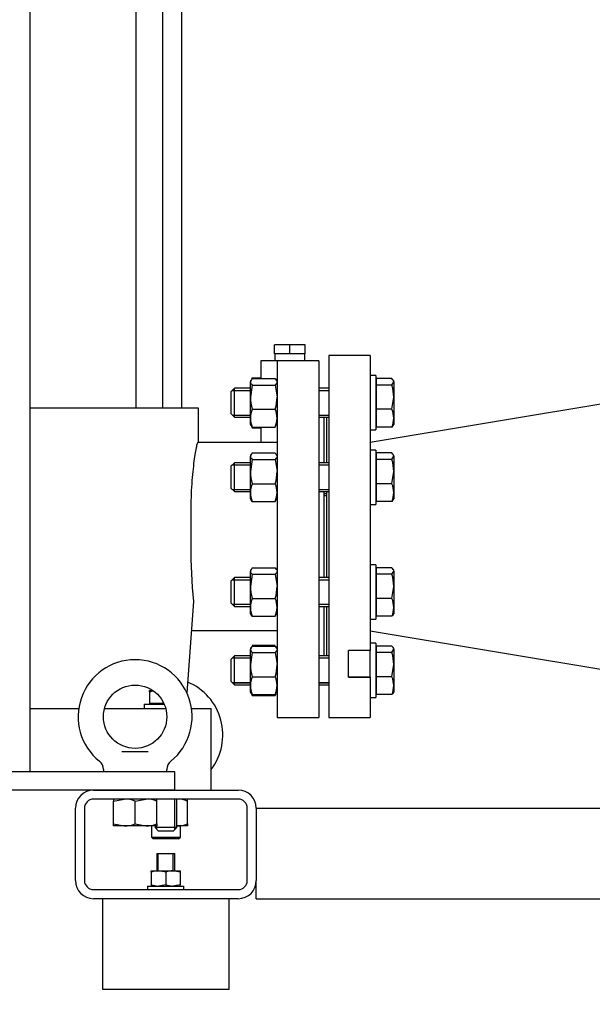
# Model space of a CAD drawing. Units: millimetres. Extents: x 167 to 6855, y 167 to 4783.
# Drawn here: x 1702 to 2019, y 457 to 1001 of the extents above; entities that cross this region are included whole.
import ezdxf

# ---------------------------------------------------------------- set-up
doc = ezdxf.new("R2010")
doc.units = ezdxf.units.MM
for name, color, linetype in [('11021_-_BS_4848_', 7, 'Continuous'), ('12013_-_BS_4848_', 7, 'Continuous'), ('12013_-_FOOT', 7, 'Continuous'), ('22004_70_X_50_AV', 7, 'Continuous'), ('62022.1_DN80_PLA', 7, 'Continuous'), ('63143_CON_RED_15', 7, 'Continuous'), ('Default', 7, 'Continuous'), ('M10_FULL_HEX_NUT', 7, 'Continuous'), ('M10_PLAIN_WASHER', 7, 'Continuous'), ('M12_PLAIN_WASHER', 7, 'Continuous'), ('M12_X_70_LG_HEX_', 7, 'Continuous'), ('M16-LIFTING-EYE', 7, 'Continuous'), ('M16_FULL_HEX_NUT', 7, 'Continuous'), ('M16_PLAIN_WASHER', 7, 'Continuous'), ('M16_X_80_LG_HEX_', 7, 'Continuous'), ('SV4605', 7, 'Continuous')]:
    doc.layers.add(name, color=color, linetype=linetype)
doc.styles.add('SEACAD_seiso_ttf', font='AGENCYR.TTF')
doc.dimstyles.new('ISO', dxfattribs={"dimtxt": 58.333333, "dimasz": 58.333333, "dimexe": 29.166667, "dimexo": 0, "dimgap": 29.166667, "dimtad": 1, "dimtxsty": 'SEACAD_seiso_ttf', "dimblk1": '_SE_FILLED', "dimblk2": '_SE_FILLED', "dimsah": 1, "dimcen": 29.166667, "dimadec": 0, "dimazin": 0, "dimtfac": 1, "dimtmove": 0, "dimatfit": 3, "dimfxl": 1, "dimtolj": 1, "dimarcsym": 0})

# ---------------------------------------------------------------- blocks, each defined once
blk = doc.blocks.new('SE')
at = {"layer": '11021_-_BS_4848_', "color": 7, "linetype": 'Continuous'}
for p, q in [((1743.1, 575.07), (1823.1, 575.07)), ((1823.1, 570.07), (1743.1, 570.07)), ((1733.1, 525.07), (1733.1, 565.07)), ((1738.1, 565.07), (1738.1, 525.07)), ((1828.1, 525.07), (1828.1, 565.07)), ((1833.1, 565.07), (1833.1, 525.07)), ((1833.1, 565.07), (2538.1, 565.07)), ((1833.1, 515.07), (1833.1, 525.07)), ((1743.1, 520.07), (1823.1, 520.07)), ((1823.1, 515.07), (1743.1, 515.07)), ((1833.1, 515.07), (2598.1, 515.07))]:
    blk.add_line(p, q, dxfattribs=at)
for centre, radius, start, end in [((1743.1, 565.07), 10, 90, 180), ((1823.1, 565.07), 10, 0, 90), ((1743.1, 565.07), 5, 90, 180), ((1823.1, 565.07), 5, 0, 90), ((1743.1, 525.07), 10, 180, 270), ((1743.1, 525.07), 5, 180, 270), ((1823.1, 525.07), 10, 270, 0), ((1823.1, 525.07), 5, 270, 0)]:
    blk.add_arc(centre, radius, start, end, dxfattribs=at)
at = {"layer": '12013_-_BS_4848_', "color": 7, "linetype": 'Continuous'}
blk.add_line((1708.1, 585.07), (1708.1, 1415.07), dxfattribs=at)
at = {"layer": '12013_-_FOOT', "color": 7, "linetype": 'Continuous'}
for p, q in [((1788.1, 585.07), (1588.1, 585.07)), ((1788.1, 575.07), (1788.1, 585.07)), ((1788.1, 575.07), (1588.1, 575.07))]:
    blk.add_line(p, q, dxfattribs=at)
at = {"layer": '22004_70_X_50_AV', "color": 7, "linetype": 'Continuous'}
for p, q in [((1778.01, 540.07), (1788.01, 540.07)), ((1778.01, 540.07), (1778.01, 530.47)), ((1778.93, 530.47), (1778.93, 540.07)), ((1787.09, 530.47), (1787.09, 540.07)), ((1788.01, 530.47), (1788.01, 540.07)), ((1748.1, 515.07), (1748.1, 465.07)), ((1818.1, 465.07), (1818.1, 515.07)), ((1748.1, 465.07), (1818.1, 465.07))]:
    blk.add_line(p, q, dxfattribs=at)
at = {"layer": '62022.1_DN80_PLA', "color": 7, "linetype": 'Continuous'}
for p, q in [((1873.1, 815.07), (1873.1, 615.07)), ((1896.1, 815.07), (1873.1, 815.07)), ((1896.1, 815.07), (1896.1, 652.08)), ((1872.1, 755.89), (1872.1, 780.98)), ((1872.1, 692.45), (1872.1, 739.89)), ((1872.1, 649.16), (1872.1, 676.45)), ((1884.1, 637.39), (1884.1, 652.08)), ((1896.1, 652.08), (1884.1, 652.08)), ((1896.1, 637.54), (1896.1, 652.08)), ((1884.1, 637.54), (1896.1, 637.54)), ((1884.1, 637.39), (1896.1, 637.39)), ((1896.1, 637.39), (1896.1, 637.54)), ((1896.1, 637.39), (1896.1, 615.07)), ((1873.1, 615.07), (1896.1, 615.07))]:
    blk.add_line(p, q, dxfattribs=at)
at = {"layer": '63143_CON_RED_15', "color": 7, "linetype": 'Continuous'}
for p, q in [((2046.1, 792.07), (1896.1, 767.07)), ((1896.1, 663.07), (2046.1, 638.07))]:
    blk.add_line(p, q, dxfattribs=at)
at = {"layer": 'M10_FULL_HEX_NUT', "color": 7, "linetype": 'Continuous'}
for p, q in [((1775.01, 530.47), (1779.01, 530.47)), ((1775.01, 529.75), (1775.01, 530.47)), ((1775.01, 529.75), (1775.01, 522.78)), ((1779.01, 530.47), (1787.01, 530.47)), ((1783.01, 529.75), (1779.01, 530.47)), ((1783.01, 529.75), (1783.01, 522.78)), ((1787.01, 530.47), (1791.01, 530.47)), ((1791.01, 529.75), (1787.01, 530.47)), ((1791.01, 530.47), (1791.01, 529.75)), ((1791.01, 529.75), (1791.01, 522.78)), ((1775.01, 522.78), (1775.01, 522.07)), ((1783.01, 522.78), (1779.01, 522.07)), ((1791.01, 522.78), (1787.01, 522.07)), ((1791.01, 522.07), (1791.01, 522.78))]:
    blk.add_line(p, q, dxfattribs=at)
for centre, start, end in [((1779.15, 518.12), 90.6528, 109.6034), ((1787.15, 518.12), 90.6528, 109.6034), ((1779.15, 534.41), 250.3966, 269.3472), ((1787.15, 534.41), 250.3966, 269.3472)]:
    blk.add_arc(centre, 12.34, start, end, dxfattribs=at)
at = {"layer": 'M10_PLAIN_WASHER', "color": 7, "linetype": 'Continuous'}
for p, q in [((1773.01, 522.07), (1793.01, 522.07)), ((1773.01, 522.07), (1773.01, 520.07)), ((1793.01, 520.07), (1793.01, 522.07))]:
    blk.add_line(p, q, dxfattribs=at)
at = {"layer": 'M12_PLAIN_WASHER', "color": 7, "linetype": 'Continuous'}
for q in [(1782.14, 622.57), (1771.1, 620.07)]:
    blk.add_line((1771.1, 622.57), q, dxfattribs=at)
at = {"layer": 'M12_X_70_LG_HEX_', "color": 7, "linetype": 'Continuous'}
for p, q in [((1774.1, 630.07), (1775.9, 630.07)), ((1774.1, 629.26), (1774.1, 630.07)), ((1774.1, 629.26), (1774.1, 622.94)), ((1781.97, 622.94), (1774.1, 622.94)), ((1774.78, 622.94), (1774.78, 622.57)), ((1788.03, 553.24), (1788.03, 570.07)), ((1789.1, 554.32), (1789.1, 570.07)), ((1777.1, 555.27), (1777.1, 554.32)), ((1778.17, 553.24), (1778.17, 555.27)), ((1789.1, 554.32), (1777.1, 554.32)), ((1777.1, 554.32), (1778.85, 552.57)), ((1778.85, 552.57), (1787.35, 552.57)), ((1787.35, 552.57), (1789.1, 554.32))]:
    blk.add_line(p, q, dxfattribs=at)
blk.add_arc((1778.76, 616.18), 13.88, 101.6926, 109.6034, dxfattribs=at)
at = {"layer": 'M16-LIFTING-EYE', "color": 7, "linetype": 'Continuous'}
for p, q in [((1758.83, 596.41), (1773.37, 596.41)), ((1748.6, 586.46), (1748.6, 585.07)), ((1783.6, 585.07), (1783.6, 586.46)), ((1775.1, 555.27), (1775.1, 549.07)), ((1791.1, 549.07), (1791.1, 555.27)), ((1775.1, 549.07), (1791.1, 549.07)), ((1775.1, 549.07), (1776.1, 548.07)), ((1790.1, 548.07), (1776.1, 548.07)), ((1790.1, 548.07), (1791.1, 549.07))]:
    blk.add_line(p, q, dxfattribs=at)
blk.add_circle((1766.1, 615.57), 17.5, dxfattribs=at)
for centre, radius, start, end in [((1766.1, 615.57), 31.5, 90, 231.1598), ((1766.1, 615.57), 31.5, 308.8341, 90), ((1783.1, 605.57), 31.5, 322.528, 67.6207), ((1742.81, 586.42), 5.78, 0.4055, 52.6144), ((1789.28, 586.56), 5.62, 127.2788, 181.044)]:
    blk.add_arc(centre, radius, start, end, dxfattribs=at)
at = {"layer": 'M16_FULL_HEX_NUT', "color": 7, "linetype": 'Continuous'}
for p, q in [((1830.87, 802.36), (1829.8, 800.57)), ((1830.11, 801.51), (1829.8, 800.98)), ((1829.8, 800.98), (1829.8, 800.57)), ((1829.8, 792.08), (1829.8, 800.57)), ((1830.87, 802.83), (1830.39, 801.99)), ((1830.87, 802.83), (1835.6, 802.83)), ((1830.87, 802.36), (1843.53, 802.36)), ((1843.53, 802.36), (1844.1, 801.4)), ((1844.6, 800.98), (1844.29, 801.51)), ((1830.87, 798.77), (1829.8, 792.08)), ((1830.87, 798.77), (1843.53, 798.77)), ((1843.53, 798.77), (1844.6, 792.08)), ((1829.8, 780.49), (1829.8, 792.08)), ((1830.87, 785.39), (1843.53, 785.39)), ((1829.8, 776.98), (1829.8, 780.49)), ((1829.8, 776.98), (1830.11, 776.44)), ((1830.87, 775.59), (1830.3, 776.55)), ((1830.39, 775.96), (1830.87, 775.12)), ((1830.87, 775.59), (1843.53, 775.59)), ((1830.87, 775.12), (1835.6, 775.12)), ((1843.53, 775.59), (1844.1, 776.55)), ((1844.29, 776.44), (1844.6, 776.98)), ((1830.87, 761.27), (1829.8, 759.48)), ((1830.11, 760.42), (1829.8, 759.89)), ((1829.8, 759.89), (1829.8, 759.48)), ((1829.8, 750.99), (1829.8, 759.48)), ((1830.87, 757.69), (1829.8, 750.99)), ((1830.87, 761.27), (1843.53, 761.27)), ((1830.87, 757.69), (1843.53, 757.69)), ((1843.53, 761.27), (1844.1, 760.31)), ((1843.53, 757.69), (1844.6, 750.99)), ((1844.6, 759.89), (1844.29, 760.42)), ((1829.8, 739.4), (1829.8, 750.99)), ((1830.87, 744.3), (1843.53, 744.3)), ((1829.8, 735.89), (1829.8, 739.4)), ((1829.8, 735.89), (1830.11, 735.36)), ((1830.87, 734.5), (1830.3, 735.46)), ((1830.87, 734.5), (1843.53, 734.5)), ((1843.53, 734.5), (1844.1, 735.46)), ((1844.29, 735.36), (1844.6, 735.89)), ((1830.87, 697.83), (1829.8, 696.04)), ((1830.11, 696.98), (1829.8, 696.45)), ((1829.8, 696.45), (1829.8, 696.04)), ((1830.87, 697.83), (1843.53, 697.83)), ((1843.53, 697.83), (1844.1, 696.87)), ((1844.6, 696.45), (1844.29, 696.98)), ((1829.8, 687.56), (1829.8, 696.04)), ((1830.87, 694.25), (1829.8, 687.56)), ((1830.87, 694.25), (1843.53, 694.25)), ((1843.53, 694.25), (1844.6, 687.56)), ((1829.8, 675.97), (1829.8, 687.56)), ((1830.87, 680.86), (1843.53, 680.86)), ((1829.8, 672.45), (1829.8, 675.97)), ((1829.8, 672.45), (1830.11, 671.92)), ((1830.87, 671.07), (1830.3, 672.03)), ((1830.87, 671.07), (1843.53, 671.07)), ((1843.53, 671.07), (1844.1, 672.03)), ((1844.29, 671.92), (1844.6, 672.45)), ((1830.87, 654.63), (1829.8, 652.83)), ((1830.11, 653.78), (1829.8, 653.24)), ((1829.8, 653.24), (1829.8, 652.83)), ((1829.8, 644.35), (1829.8, 652.83)), ((1830.87, 655.01), (1843.53, 655.01)), ((1830.87, 654.63), (1843.53, 654.63)), ((1843.53, 654.63), (1844.1, 653.67)), ((1844.6, 653.24), (1844.29, 653.78)), ((1830.87, 651.04), (1829.8, 644.35)), ((1830.87, 651.04), (1843.53, 651.04)), ((1843.53, 651.04), (1844.6, 644.35)), ((1829.8, 632.76), (1829.8, 644.35)), ((1830.87, 637.66), (1843.53, 637.66)), ((1829.8, 629.24), (1829.8, 632.76)), ((1829.8, 629.24), (1830.11, 628.71)), ((1829.8, 629.16), (1829.8, 629.24)), ((1829.8, 629.16), (1830.11, 628.62)), ((1830.87, 627.86), (1830.3, 628.82)), ((1830.39, 628.14), (1830.87, 627.3)), ((1830.87, 627.86), (1843.53, 627.86)), ((1830.87, 627.77), (1843.53, 627.77)), ((1830.87, 627.3), (1843.53, 627.3)), ((1843.53, 627.86), (1844.1, 628.82)), ((1843.53, 627.3), (1844.01, 628.14)), ((1844.29, 628.71), (1844.6, 629.24)), ((1844.29, 628.62), (1844.6, 629.16)), ((1754.1, 570.07), (1754.1, 568.99)), ((1754.1, 568.99), (1760.1, 570.07)), ((1754.1, 556.34), (1754.1, 568.99)), ((1766.1, 568.99), (1772.1, 570.07)), ((1766.1, 556.34), (1766.1, 568.99)), ((1778.1, 568.99), (1778.1, 570.07)), ((1778.1, 556.34), (1778.1, 568.99)), ((1795.1, 568.99), (1795.1, 570.07)), ((1795.1, 556.34), (1795.1, 568.99)), ((1754.1, 555.27), (1754.1, 556.34)), ((1754.1, 556.34), (1760.1, 555.27)), ((1760.1, 555.27), (1754.1, 555.27)), ((1772.1, 555.27), (1760.1, 555.27)), ((1766.1, 556.34), (1772.1, 555.27)), ((1778.1, 555.27), (1772.1, 555.27)), ((1778.1, 556.34), (1778.1, 555.27)), ((1795.1, 555.27), (1789.1, 555.27)), ((1795.1, 556.34), (1795.1, 555.27))]:
    blk.add_line(p, q, dxfattribs=at)
for centre, radius, start, end in [((1852.61, 792.3), 22.81, 180.5552, 197.643), ((1821.79, 792.3), 22.81, 342.357, 359.4448), ((1842.44, 780.29), 12.65, 156.2221, 179.0965), ((1831.96, 780.29), 12.65, 0.9035, 23.7779), ((1842.65, 780.73), 12.85, 181.0868, 203.5946), ((1831.75, 780.73), 12.85, 336.4054, 358.9132), ((1852.61, 751.21), 22.81, 180.5552, 197.643), ((1821.79, 751.21), 22.81, 342.357, 359.4448), ((1842.44, 739.2), 12.65, 156.2221, 179.0965), ((1831.96, 739.2), 12.65, 0.9035, 23.7779), ((1842.65, 739.65), 12.85, 181.0868, 203.5946), ((1831.75, 739.65), 12.85, 336.4054, 358.9132), ((1852.61, 687.78), 22.81, 180.5552, 197.643), ((1821.79, 687.78), 22.81, 342.357, 359.4448), ((1842.44, 675.77), 12.65, 156.2221, 179.0965), ((1831.96, 675.77), 12.65, 0.9035, 23.7779), ((1842.65, 676.21), 12.85, 181.0868, 203.5946), ((1831.75, 676.21), 12.85, 336.4054, 358.9132), ((1852.61, 644.57), 22.81, 180.5552, 197.643), ((1821.79, 644.57), 22.81, 342.357, 359.4448), ((1842.44, 632.56), 12.65, 156.2221, 179.0965), ((1831.96, 632.56), 12.65, 0.9035, 23.7779), ((1842.65, 633), 12.85, 181.0868, 203.5946), ((1831.75, 633), 12.85, 336.4054, 358.9132), ((1759.89, 551.55), 18.51, 70.3966, 89.3472), ((1771.89, 551.55), 18.51, 70.3966, 89.3472), ((1788.89, 551.55), 18.51, 70.3966, 89.3472), ((1759.89, 573.78), 18.51, 270.6528, 289.6034), ((1771.89, 573.78), 18.51, 270.6528, 289.6034), ((1788.89, 573.78), 18.51, 270.6528, 289.6034)]:
    blk.add_arc(centre, radius, start, end, dxfattribs=at)
for points in [[(1829.8, 800.57), (1829.8, 800.41), (1829.83, 800.26), (1829.92, 799.96), (1830, 799.81), (1830.28, 799.36), (1830.55, 799.07), (1830.87, 798.77)], [(1844.6, 800.57), (1844.6, 800.41), (1844.57, 800.26), (1844.48, 799.96), (1844.4, 799.81), (1844.12, 799.36), (1843.85, 799.07), (1843.53, 798.77)], [(1829.8, 759.48), (1829.8, 759.33), (1829.83, 759.17), (1829.92, 758.87), (1830, 758.72), (1830.28, 758.27), (1830.55, 757.98), (1830.87, 757.69)], [(1844.6, 759.48), (1844.6, 759.33), (1844.57, 759.17), (1844.48, 758.87), (1844.4, 758.72), (1844.12, 758.27), (1843.85, 757.98), (1843.53, 757.69)], [(1829.8, 696.04), (1829.8, 695.89), (1829.83, 695.74), (1829.92, 695.43), (1830, 695.28), (1830.28, 694.84), (1830.55, 694.54), (1830.87, 694.25)], [(1844.6, 696.04), (1844.6, 695.89), (1844.57, 695.74), (1844.48, 695.43), (1844.4, 695.28), (1844.12, 694.84), (1843.85, 694.54), (1843.53, 694.25)], [(1829.8, 652.83), (1829.8, 652.68), (1829.83, 652.53), (1829.92, 652.23), (1830, 652.08), (1830.28, 651.63), (1830.55, 651.33), (1830.87, 651.04)], [(1844.6, 652.83), (1844.6, 652.68), (1844.57, 652.53), (1844.48, 652.23), (1844.4, 652.08), (1844.12, 651.63), (1843.85, 651.33), (1843.53, 651.04)]]:
    blk.add_open_spline(points, degree=3, knots=[0, 0, 0, 0, 0.25, 0.25, 0.5, 0.5, 1, 1, 1, 1], dxfattribs=at)
at = {"layer": 'M16_PLAIN_WASHER', "color": 7, "linetype": 'Continuous'}
for p, q in [((1899.1, 803.98), (1896.1, 803.98)), ((1899.1, 803.98), (1899.1, 773.98)), ((1896.1, 773.98), (1899.1, 773.98)), ((1899.1, 762.89), (1896.1, 762.89)), ((1899.1, 762.89), (1899.1, 732.89)), ((1896.1, 732.89), (1899.1, 732.89)), ((1899.1, 699.45), (1896.1, 699.45)), ((1899.1, 699.45), (1899.1, 669.45)), ((1896.1, 669.45), (1899.1, 669.45)), ((1899.1, 656.24), (1896.1, 656.24)), ((1899.1, 656.24), (1899.1, 626.24)), ((1896.1, 626.24), (1899.1, 626.24)), ((1896.1, 626.16), (1899.1, 626.16)), ((1899.1, 626.24), (1899.1, 626.16))]:
    blk.add_line(p, q, dxfattribs=at)
at = {"layer": 'M16_X_80_LG_HEX_', "color": 7, "linetype": 'Continuous'}
for p, q in [((1899.6, 800.22), (1899.1, 800.22)), ((1908.03, 802.36), (1899.6, 802.36)), ((1899.6, 798.77), (1899.6, 802.36)), ((1908.03, 798.77), (1909.1, 800.57)), ((1909.1, 800.98), (1908.81, 801.49)), ((1909.1, 800.57), (1909.1, 800.98)), ((1909.1, 800.57), (1909.1, 792.08)), ((1821.1, 796.98), (1819.1, 794.98)), ((1819.1, 794.98), (1819.1, 782.98)), ((1819.88, 795.75), (1829.8, 795.75)), ((1821.1, 780.98), (1821.1, 796.98)), ((1829.8, 796.98), (1821.1, 796.98)), ((1873.1, 796.98), (1867.6, 796.98)), ((1867.6, 795.75), (1873.1, 795.75)), ((1908.03, 798.77), (1899.6, 798.77)), ((1899.6, 785.39), (1899.6, 798.77)), ((1908.03, 785.39), (1909.1, 792.08)), ((1909.1, 792.08), (1909.1, 780.49)), ((1908.03, 785.39), (1899.6, 785.39)), ((1899.6, 775.59), (1899.6, 785.39)), ((1819.1, 782.98), (1821.1, 780.98)), ((1819.88, 782.2), (1829.8, 782.2)), ((1821.1, 780.98), (1829.8, 780.98)), ((1867.6, 782.2), (1873.1, 782.2)), ((1867.6, 780.98), (1873.1, 780.98)), ((1899.1, 777.73), (1899.6, 777.73)), ((1909.1, 780.49), (1909.1, 776.98)), ((1908.03, 775.59), (1899.6, 775.59)), ((1908.81, 776.46), (1909.1, 776.98)), ((1899.6, 759.13), (1899.1, 759.13)), ((1908.03, 761.27), (1899.6, 761.27)), ((1899.6, 757.69), (1899.6, 761.27)), ((1908.03, 757.69), (1899.6, 757.69)), ((1899.6, 744.3), (1899.6, 757.69)), ((1908.03, 757.69), (1909.1, 759.48)), ((1909.1, 759.89), (1908.81, 760.4)), ((1909.1, 759.48), (1909.1, 759.89)), ((1909.1, 759.48), (1909.1, 750.99)), ((1821.1, 755.89), (1819.1, 753.89)), ((1819.1, 753.89), (1819.1, 741.89)), ((1819.88, 754.66), (1829.8, 754.66)), ((1821.1, 739.89), (1821.1, 755.89)), ((1829.8, 755.89), (1821.1, 755.89)), ((1873.1, 755.89), (1867.6, 755.89)), ((1867.6, 754.66), (1873.1, 754.66)), ((1908.03, 744.3), (1909.1, 750.99)), ((1909.1, 750.99), (1909.1, 739.4)), ((1819.1, 741.89), (1821.1, 739.89)), ((1819.88, 741.11), (1829.8, 741.11)), ((1821.1, 739.89), (1829.8, 739.89)), ((1867.6, 741.11), (1873.1, 741.11)), ((1867.6, 739.89), (1873.1, 739.89)), ((1908.03, 744.3), (1899.6, 744.3)), ((1899.6, 734.5), (1899.6, 744.3)), ((1870.6, 738.91), (1872.1, 738.91)), ((1870.6, 737.68), (1872.1, 737.68)), ((1899.1, 736.64), (1899.6, 736.64)), ((1908.03, 734.5), (1899.6, 734.5)), ((1908.81, 735.37), (1909.1, 735.89)), ((1909.1, 739.4), (1909.1, 735.89)), ((1908.03, 697.83), (1899.6, 697.83)), ((1899.6, 694.25), (1899.6, 697.83)), ((1909.1, 696.45), (1908.81, 696.97)), ((1909.1, 696.04), (1909.1, 696.45)), ((1821.1, 692.45), (1819.1, 690.45)), ((1819.88, 691.22), (1829.8, 691.22)), ((1821.1, 676.45), (1821.1, 692.45)), ((1829.8, 692.45), (1821.1, 692.45)), ((1873.1, 692.45), (1867.6, 692.45)), ((1867.6, 691.22), (1873.1, 691.22)), ((1899.6, 695.7), (1899.1, 695.7)), ((1908.03, 694.25), (1899.6, 694.25)), ((1899.6, 680.86), (1899.6, 694.25)), ((1908.03, 694.25), (1909.1, 696.04)), ((1909.1, 696.04), (1909.1, 687.56)), ((1819.1, 690.45), (1819.1, 678.45)), ((1908.03, 680.86), (1909.1, 687.56)), ((1909.1, 687.56), (1909.1, 675.97)), ((1908.03, 680.86), (1899.6, 680.86)), ((1899.6, 671.07), (1899.6, 680.86)), ((1819.1, 678.45), (1821.1, 676.45)), ((1819.88, 677.68), (1829.8, 677.68)), ((1821.1, 676.45), (1829.8, 676.45)), ((1867.6, 677.68), (1873.1, 677.68)), ((1867.6, 676.45), (1873.1, 676.45)), ((1909.1, 675.97), (1909.1, 672.45)), ((1899.1, 673.21), (1899.6, 673.21)), ((1908.03, 671.07), (1899.6, 671.07)), ((1908.81, 671.94), (1909.1, 672.45)), ((1908.03, 654.63), (1899.6, 654.63)), ((1899.6, 651.04), (1899.6, 654.63)), ((1908.03, 651.04), (1909.1, 652.83)), ((1909.1, 653.24), (1908.81, 653.76)), ((1909.1, 652.83), (1909.1, 653.24)), ((1909.1, 652.83), (1909.1, 644.35)), ((1821.1, 649.24), (1819.1, 647.24)), ((1819.1, 647.24), (1819.1, 635.24)), ((1819.88, 648.02), (1829.8, 648.02)), ((1821.1, 633.24), (1821.1, 649.24)), ((1829.8, 649.24), (1821.1, 649.24)), ((1873.1, 649.24), (1867.6, 649.24)), ((1867.6, 648.02), (1873.1, 648.02)), ((1899.6, 652.49), (1899.1, 652.49)), ((1908.03, 651.04), (1899.6, 651.04)), ((1899.6, 637.66), (1899.6, 651.04)), ((1908.03, 637.66), (1909.1, 644.35)), ((1909.1, 644.35), (1909.1, 632.76)), ((1908.03, 637.66), (1899.6, 637.66)), ((1899.6, 627.86), (1899.6, 637.66)), ((1819.1, 635.24), (1821.1, 633.24)), ((1819.1, 635.24), (1819.1, 635.16)), ((1819.1, 635.16), (1821.1, 633.16)), ((1819.88, 634.47), (1829.8, 634.47)), ((1819.88, 634.38), (1829.8, 634.38)), ((1821.1, 633.24), (1829.8, 633.24)), ((1821.1, 633.16), (1821.1, 633.24)), ((1821.1, 633.16), (1829.8, 633.16)), ((1867.6, 634.47), (1873.1, 634.47)), ((1867.6, 634.38), (1873.1, 634.38)), ((1867.6, 633.24), (1873.1, 633.24)), ((1867.6, 633.16), (1873.1, 633.16)), ((1909.1, 632.76), (1909.1, 629.24)), ((1899.1, 630), (1899.6, 630)), ((1899.1, 629.91), (1899.6, 629.91)), ((1908.03, 627.86), (1899.6, 627.86)), ((1899.6, 627.77), (1899.6, 627.86)), ((1908.03, 627.77), (1899.6, 627.77)), ((1908.81, 628.73), (1909.1, 629.24)), ((1908.81, 628.64), (1909.1, 629.16)), ((1909.1, 629.24), (1909.1, 629.16))]:
    blk.add_line(p, q, dxfattribs=at)
for centre, radius, start, end in [((1886.29, 791.86), 22.81, 0.5552, 17.643), ((1896.26, 780.25), 12.85, 1.0868, 23.5946), ((1896.46, 780.69), 12.65, 336.2221, 359.0965), ((1886.29, 750.77), 22.81, 0.5552, 17.643), ((1896.26, 739.16), 12.85, 1.0868, 23.5946), ((1896.46, 739.6), 12.65, 336.2221, 359.0965), ((1886.29, 687.34), 22.81, 0.5552, 17.643), ((1896.26, 675.72), 12.85, 1.0868, 23.5946), ((1896.46, 676.16), 12.65, 336.2221, 359.0965), ((1886.29, 644.13), 22.81, 0.5552, 17.643), ((1896.26, 632.51), 12.85, 1.0868, 23.5946), ((1896.46, 632.96), 12.65, 336.2221, 359.0965)]:
    blk.add_arc(centre, radius, start, end, dxfattribs=at)
for points, knots in [([(1909.1, 800.57), (1909.1, 800.72), (1909.08, 800.87), (1908.98, 801.17), (1908.91, 801.32), (1908.63, 801.77), (1908.36, 802.07), (1908.03, 802.36)], [0, 0, 0, 0, 0.25, 0.25, 0.5, 0.5, 1, 1, 1, 1]), ([(1908.85, 776.55), (1908.84, 776.52), (1908.83, 776.5), (1908.63, 776.18), (1908.36, 775.88), (1908.03, 775.59)], [0.4624535, 0.4624535, 0.4624535, 0.4624535, 0.5, 0.5, 1, 1, 1, 1]), ([(1909.1, 759.48), (1909.1, 759.63), (1909.08, 759.78), (1908.98, 760.09), (1908.91, 760.24), (1908.63, 760.68), (1908.36, 760.98), (1908.03, 761.27)], [0, 0, 0, 0, 0.25, 0.25, 0.5, 0.5, 1, 1, 1, 1]), ([(1908.85, 735.46), (1908.84, 735.43), (1908.83, 735.41), (1908.63, 735.09), (1908.36, 734.8), (1908.03, 734.5)], [0.4624535, 0.4624535, 0.4624535, 0.4624535, 0.5, 0.5, 1, 1, 1, 1]), ([(1909.1, 696.04), (1909.1, 696.19), (1909.08, 696.35), (1908.98, 696.65), (1908.91, 696.8), (1908.63, 697.25), (1908.36, 697.54), (1908.03, 697.83)], [0, 0, 0, 0, 0.25, 0.25, 0.5, 0.5, 1, 1, 1, 1]), ([(1908.85, 672.02), (1908.84, 672), (1908.83, 671.98), (1908.63, 671.65), (1908.36, 671.36), (1908.03, 671.07)], [0.4624535, 0.4624535, 0.4624535, 0.4624535, 0.5, 0.5, 1, 1, 1, 1]), ([(1909.1, 652.83), (1909.1, 652.99), (1909.08, 653.14), (1908.98, 653.44), (1908.91, 653.59), (1908.63, 654.04), (1908.36, 654.33), (1908.03, 654.63)], [0, 0, 0, 0, 0.25, 0.25, 0.5, 0.5, 1, 1, 1, 1]), ([(1908.85, 628.81), (1908.84, 628.79), (1908.83, 628.77), (1908.63, 628.45), (1908.36, 628.15), (1908.03, 627.86)], [0.4624535, 0.4624535, 0.4624535, 0.4624535, 0.5, 0.5, 1, 1, 1, 1])]:
    blk.add_open_spline(points, degree=3, knots=knots, dxfattribs=at)
at = {"layer": 'SV4605', "color": 7, "linetype": 'Continuous'}
for p, q in [((1766.51, 1136.07), (1766.51, 786.07)), ((1781.51, 786.07), (1781.51, 1136.07)), ((1791.85, 786.07), (1791.85, 1136.07)), ((1851.6, 821.07), (1843.1, 821.07)), ((1843.1, 816.07), (1843.1, 821.07)), ((1851.6, 816.07), (1843.1, 816.07)), ((1843.26, 816.07), (1843.26, 812.07)), ((1851.6, 816.07), (1851.6, 821.07)), ((1860.1, 821.07), (1851.6, 821.07)), ((1860.1, 816.07), (1851.6, 816.07)), ((1859.93, 812.07), (1859.93, 816.07)), ((1860.1, 816.07), (1860.1, 821.07)), ((1844.6, 812.07), (1835.6, 812.07)), ((1835.6, 812.07), (1835.6, 802.36)), ((1844.6, 812.07), (1844.6, 615.07)), ((1867.6, 812.07), (1844.6, 812.07)), ((1867.6, 812.07), (1867.6, 615.07)), ((1778.08, 786.07), (1708.1, 786.07)), ((1789.51, 786.07), (1778.08, 786.07)), ((1801.1, 786.07), (1789.51, 786.07)), ((1801.1, 767.07), (1801.1, 786.07)), ((1870.6, 755.89), (1870.6, 780.98)), ((1835.6, 775.59), (1835.6, 767.07)), ((1844.6, 767.07), (1800.78, 767.07)), ((1870.6, 692.45), (1870.6, 739.89)), ((1796.81, 727.07), (1796.81, 710.07)), ((1798.42, 679.27), (1794.66, 628.86)), ((1870.6, 649.24), (1870.6, 676.45)), ((1844.6, 663.07), (1797.21, 663.07)), ((1708.1, 620.07), (1734.92, 620.07)), ((1749.19, 620.07), (1783.01, 620.07)), ((1797.28, 620.07), (1808.1, 620.07)), ((1808.1, 575.07), (1808.1, 620.07)), ((1844.6, 615.07), (1867.6, 615.07))]:
    blk.add_line(p, q, dxfattribs=at)
blk.add_arc((2089.18, 709.92), 292.36, 179.9707, 186.0175, dxfattribs=at)
blk.add_open_spline([(1800.78, 767.07), (1800.67, 767.07), (1800.53, 766.81), (1800.2, 765.79), (1800.01, 765.02), (1799.6, 763.02), (1799.37, 761.79), (1798.92, 758.9), (1798.68, 757.21), (1798.23, 753.53), (1798.01, 751.52), (1797.61, 747.16), (1797.43, 744.83), (1797.13, 740.02), (1797.01, 737.51), (1796.85, 732.33), (1796.81, 729.71), (1796.81, 727.07)], degree=3, knots=[0, 0, 0, 0, 0.125, 0.125, 0.25, 0.25, 0.375, 0.375, 0.5, 0.5, 0.625, 0.625, 0.75, 0.75, 0.875, 0.875, 1, 1, 1, 1], dxfattribs=at)
blk = doc.blocks.new('_SE_FILLED')
at = {"color": 0}
blk.add_line((0, 0), (-1, 0), dxfattribs=at)
blk.add_solid([(0, 0), (-1, -0.1665), (-1, 0.1665), (0, 0)], dxfattribs=at)
blk = doc.blocks.new('DMBLK254')
at = {"layer": 'Default', "color": 0, "linetype": 'Continuous', "lineweight": -2, "transparency": 16777216}
for p, q in [((946.6, 715.07), (946.6, 215.82)), ((2378.1, 715.07), (2378.1, 215.82)), ((2319.77, 244.99), (1004.93, 244.99))]:
    blk.add_line(p, q, dxfattribs=at)
at = {"layer": 'Defpoints', "color": 0, "linetype": 'Continuous', "transparency": 16777216}
for p in [(946.6, 715.07), (2378.1, 715.07), (946.6, 244.99)]:
    blk.add_point(p, dxfattribs=at)
at = {"layer": 'Default', "color": 0, "linetype": 'Continuous', "lineweight": -2, "transparency": 16777216, "xscale": 58.33333333333334, "yscale": 58.33333333333334, "zscale": 58.33333333333334, "rotation": 180.0000000000004}
blk.add_blockref('_SE_FILLED', (946.6, 244.99), dxfattribs=at)
at = {"layer": 'Default', "color": 0, "linetype": 'Continuous', "lineweight": -2, "transparency": 16777216, "xscale": 58.33333333333334, "yscale": 58.33333333333334, "zscale": 58.33333333333334}
blk.add_blockref('_SE_FILLED', (2378.1, 244.99), dxfattribs=at)
at = {"layer": 'Default', "color": 0, "linetype": 'Continuous', "transparency": 16777216, "insert": (1662.35, 303.32), "char_height": 58.3333, "attachment_point": 5, "style": 'SEACAD_seiso_ttf'}
blk.add_mtext('\\A1;\\A1;1432', dxfattribs=at)

msp = doc.modelspace()

# ---------------------------------------------------------------- block references
at = {"layer": 'Default'}
msp.add_blockref('SE', (0, 0), dxfattribs=at)

# ---------------------------------------------------------------- dimensions: what is measured, and where the dimension line sits
at = {"layer": 'Default', "color": 7, "linetype": 'Continuous'}
dim = msp.add_linear_dim(base=(946.597, 244.987), p1=(2378.101, 715.065), p2=(946.597, 715.065), angle=180, text='\\A1;<>', dimstyle='ISO', override={"dimdec": 0, "dimtdec": 0}, dxfattribs=at)
dim.commit()
dim.dimension.update_dxf_attribs({"geometry": 'DMBLK254', "text_midpoint": (1662.349, 244.987), "dimtype": 161})

doc.saveas('drawing.dxf')
